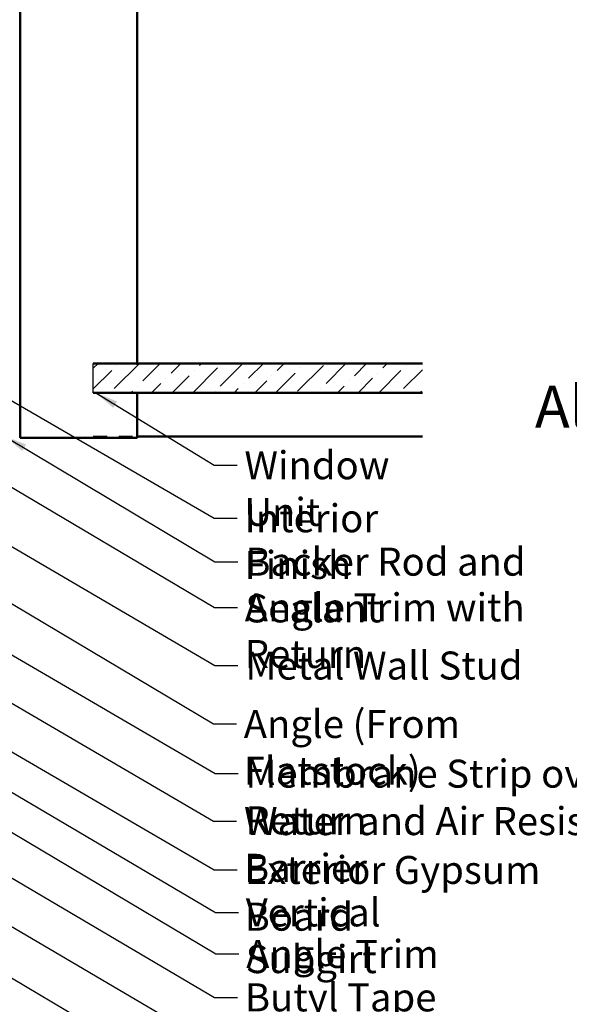
# Model space of a CAD drawing. Units: inches. Extents: x 0.6 to 33.4, y 0.4 to 21.4.
# Drawn here: x 12.8 to 17.5, y 7.4 to 15.9 of the extents above; entities that cross this region are included whole.
import ezdxf

# ---------------------------------------------------------------- set-up
doc = ezdxf.new("R2010")
doc.units = ezdxf.units.IN
doc.header["$LTSCALE"] = 2
doc.header["$MEASUREMENT"] = 0
doc.linetypes.add('DASHED', pattern=[0.2067, 0.1654, -0.0413])
for name, color, linetype, lineweight in [('Hatch (ANSI)', 7, 'Continuous', 18), ('Hidden (ANSI)', 7, 'DASHED', 35), ('Sketch Geometry (ANSI)', 7, 'Continuous', 25), ('Symbol (ANSI)', 7, 'Continuous', 25), ('Visible (ANSI)', 7, 'Continuous', 50)]:
    doc.layers.add(name, color=color, linetype=linetype, lineweight=lineweight)
doc.styles.add('Label Text (ANSI)', font='tahoma.ttf')
doc.styles.add('Note Text (ANSI)', font='tahoma.ttf')
doc.dimstyles.new('Default (ANSI)$7', dxfattribs={"dimscale": 2, "dimtxt": 0.12, "dimasz": 0.098425, "dimexe": 0.125, "dimexo": 0.0625, "dimgap": 0.031496, "dimtad": 0, "dimtih": 1, "dimtoh": 1, "dimrnd": 1e-08, "dimzin": 4, "dimdsep": 46, "dimtxsty": 'Note Text (ANSI)', "dimcen": 0.09, "dimdle": 0.393701, "dimclrd": 256, "dimclre": 256, "dimclrt": 256, "dimadec": 0, "dimazin": 1, "dimtfac": 1, "dimtofl": 0, "dimtmove": 0, "dimatfit": 3, "dimfxl": 1, "dimtolj": 1, "dimtzin": 4, "dimlwd": -1, "dimlwe": -1, "dimarcsym": 0})

msp = doc.modelspace()

# ---------------------------------------------------------------- hatches: boundary and pattern name
at = {"layer": 'Hatch (ANSI)', "true_color": 0x0080ff}
h = msp.add_hatch(dxfattribs=at)
h.set_pattern_fill('ANSI36', color=150, style=0)
h.paths.add_polyline_path([(16.22614, 12.67071), (13.41024, 12.67071), (13.41024, 12.92071), (16.22614, 12.92071)])

# ---------------------------------------------------------------- linework, layer by layer
at = {"layer": 'Hidden (ANSI)', "color": 9, "ltscale": 0.009423, "true_color": 0xc0c0c0}
msp.add_line((13.78524, 12.92071), (13.78524, 12.91071), dxfattribs=at)
at = {"layer": 'Hidden (ANSI)', "color": 9, "ltscale": 0.357031, "true_color": 0xc0c0c0}
msp.add_line((13.41024, 12.29571), (13.78524, 12.29571), dxfattribs=at)
at = {"layer": 'Sketch Geometry (ANSI)', "color": 150, "true_color": 0x0080ff}
msp.add_line((13.41024, 12.67071), (13.41024, 12.92071), dxfattribs=at)
at = {"layer": 'Visible (ANSI)', "color": 9, "true_color": 0xc0c0c0}
for p, q in [((12.78524, 12.28571), (12.78524, 19.43071)), ((13.78524, 19.43071), (13.78524, 12.92071)), ((13.78524, 12.66071), (13.78524, 12.28571)), ((13.41024, 12.28571), (12.78524, 12.28571)), ((13.78524, 12.28571), (13.41024, 12.28571)), ((13.78524, 12.29571), (16.22614, 12.29571))]:
    msp.add_line(p, q, dxfattribs=at)
at = {"layer": 'Visible (ANSI)', "color": 150, "true_color": 0x0080ff}
for p, q in [((16.22614, 12.92071), (13.41024, 12.92071)), ((13.41024, 12.67071), (16.22614, 12.67071))]:
    msp.add_line(p, q, dxfattribs=at)

# ---------------------------------------------------------------- texts
at = {"layer": 'Symbol (ANSI)', "insert": (17.18851, 12.25788), "char_height": 0.36, "attachment_point": 7, "style": 'Label Text (ANSI)'}
msp.add_mtext('Alternate Subgirt Orientation', dxfattribs=at)
at = {"layer": 'Symbol (ANSI)', "char_height": 0.24, "attachment_point": 1, "style": 'Note Text (ANSI)'}
for s, insert, width in [('{Window Unit}', (14.70294, 12.16976), 1.8529012), ('{Interior Finish}', (14.70478, 11.71562), 2.0252188), ('{Backer Rod and Sealant }', (14.71121, 11.34376), 3.5694652), ('{Angle Trim with Return }', (14.70619, 10.95253), 3.4809725), ('{Metal Wall Stud }', (14.71106, 10.45417), 2.3789952), ('{Angle (From Flatstock)}', (14.69728, 9.95372), 3.304765), ('{Membrane Strip over Angle Trim with Return}', (14.71131, 9.52821), 6.5321231), ('{Water and Air Resistive Barrier}', (14.69973, 9.12181), 4.4648948), ('{Exterior Gypsum Board}', (14.70545, 8.70325), 3.3553322), ('{Vertical Subgirt }', (14.71422, 8.33993), 2.3204539), ('{Angle Trim }', (14.71838, 7.98409), 1.6840843), ('{Butyl Tape }', (14.70749, 7.61238), 1.6570502)]:
    msp.add_mtext(s, dxfattribs=dict(at, insert=insert, width=width))

# ---------------------------------------------------------------- leaders
at = {"layer": 'Symbol (ANSI)', "annotation_type": 0, "has_hookline": 1, "hookline_direction": 0}
for points, text_width in [([(1.80318, 18.93071), (14.44494, 11.59562), (14.64179, 11.59562)], 1.98995), ([(10.03418, 12.92071), (14.45122, 10.33417), (14.64807, 10.33417)], 2.22995), ([(13.43057, 12.67071), (14.4431, 12.04976), (14.63995, 12.04976)], 1.84876), ([(8.11307, 12.27571), (14.44561, 8.58325), (14.64246, 8.58325)], 3.30971), ([(8.9016, 12.23571), (14.43988, 9.00181), (14.63673, 9.00181)], 4.45958), ([(12.65024, 12.30001), (14.45136, 11.22376), (14.64821, 11.22376)], 3.44236), ([(12.1517, 12.19371), (14.44635, 10.83253), (14.6432, 10.83253)], 3.3579), ([(9.77989, 12.14171), (14.45147, 9.40821), (14.64832, 9.40821)], 6.48838), ([(12.51524, 10.97987), (14.43744, 9.83372), (14.63429, 9.83372)], 3.28779), ([(7.4641, 10.14071), (14.44543, 6.07367), (14.64228, 6.07367)], 3.81889), ([(11.62385, 9.89051), (14.45438, 8.21993), (14.65123, 8.21993)], 2.2169), ([(11.41524, 9.27951), (14.44765, 7.49238), (14.6445, 7.49238)], 1.52124), ([(11.06374, 9.06851), (14.42682, 7.09047), (14.62367, 7.09047)], 4.74923), ([(12.44124, 9.06514), (14.45854, 7.86409), (14.65539, 7.86409)], 1.56056), ([(9.93201, 8.20251), (14.43949, 5.56375), (14.63634, 5.56375)], 2.60744), ([(11.88844, 8.14451), (14.41586, 6.64894), (14.61271, 6.64894)], 1.38955)]:
    msp.add_leader(points, dimstyle='Default (ANSI)$7', override={"dimtad": 0}, dxfattribs=dict(at, text_width=text_width))

doc.saveas('drawing.dxf')
